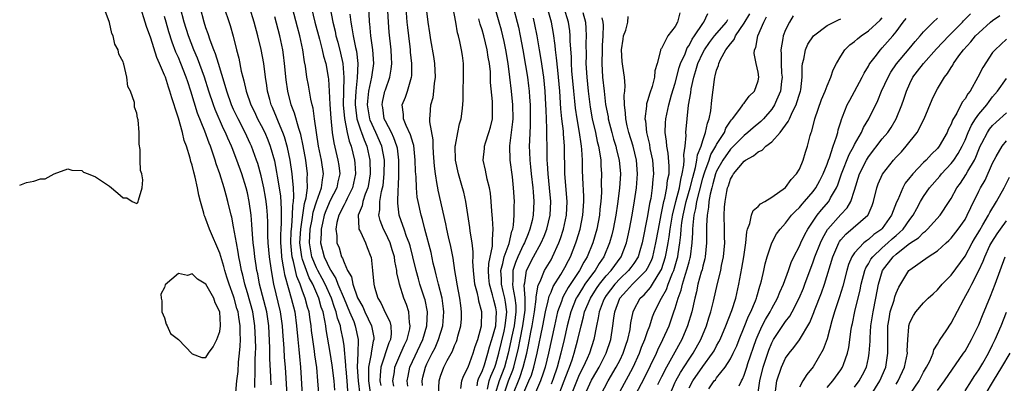
# Model space of a CAD drawing. Units: inches. Extents: x 2580000 to 2583000, y 1548000 to 1551000.
# Drawn here: x 2580000 to 2580143, y 1548413 to 1548465 of the extents above; entities that cross this region are included whole.
import ezdxf

# ---------------------------------------------------------------- set-up
doc = ezdxf.new("R2010")
doc.units = ezdxf.units.IN
doc.header["$MEASUREMENT"] = 0
doc.layers.add('LD25801548_2ft', color=124, linetype='Continuous')

msp = doc.modelspace()

# ---------------------------------------------------------------- linework, layer by layer
at = {"layer": 'LD25801548_2ft'}
for points, elevation in [([(2580054.22, 1548412.22), (2580054.09, 1548413), (2580054.3, 1548414.3), (2580054.37, 1548415), (2580055.24, 1548417), (2580055.76, 1548418.24), (2580056.14, 1548419), (2580056.54, 1548420.54), (2580056.61, 1548421), (2580056.51, 1548421.49), (2580056.41, 1548423), (2580056.06, 1548424.06), (2580055.69, 1548425), (2580055.04, 1548427.04), (2580055, 1548427.26), (2580054.68, 1548428.68), (2580054.65, 1548429), (2580054.36, 1548430.36), (2580054.3, 1548431), (2580053.98, 1548431.98), (2580053.68, 1548433), (2580053, 1548434.46), (2580052.71, 1548435), (2580052.23, 1548436.23), (2580052.04, 1548437), (2580052.19, 1548437.81), (2580052.19, 1548439), (2580052.44, 1548440.44), (2580052.6, 1548441), (2580052.66, 1548441.34), (2580052.84, 1548443), (2580052.85, 1548445), (2580052.48, 1548447), (2580051.63, 1548449), (2580050.8, 1548450.8), (2580050.74, 1548451), (2580050.42, 1548453), (2580050.45, 1548453.55), (2580050.62, 1548455), (2580051.03, 1548457), (2580051.3, 1548459), (2580051.19, 1548461), (2580050.91, 1548463), (2580050.74, 1548464.74), (2580050.7, 1548465), (2580050.53, 1548469)], 6910), ([(2580000, 1548441.38), (2580001, 1548441.75), (2580002.05, 1548441.95), (2580003, 1548442.28), (2580003.71, 1548442.29), (2580005, 1548443.01), (2580007, 1548443.75), (2580007.55, 1548443.55), (2580009, 1548443.47), (2580009.27, 1548443.27), (2580009.92, 1548443), (2580011, 1548442.59), (2580013, 1548441.22), (2580014.22, 1548440.22), (2580015, 1548439.54), (2580015.51, 1548439.51), (2580016.32, 1548439), (2580017, 1548438.69), (2580017.14, 1548438.86), (2580017.18, 1548439), (2580017.2, 1548439.2), (2580017.77, 1548441), (2580017.85, 1548442.15), (2580017.68, 1548443), (2580017.51, 1548443.51), (2580017.46, 1548445), (2580017.44, 1548446.56), (2580017.31, 1548447.31), (2580017.3, 1548449), (2580017.17, 1548450.83), (2580017.13, 1548451), (2580017.09, 1548451.09), (2580017, 1548451.81), (2580016.65, 1548452.65), (2580016.65, 1548453), (2580016.63, 1548453.37), (2580016.05, 1548455), (2580015.69, 1548455.69), (2580015.54, 1548457), (2580015.11, 1548458.89), (2580015.04, 1548459.04), (2580015, 1548459.25), (2580014.36, 1548460.36), (2580014.25, 1548461), (2580013.79, 1548461.79), (2580013.55, 1548463), (2580013.35, 1548463.35), (2580013, 1548464.96), (2580012.23, 1548467)], 6886), ([(2580031.31, 1548411.31), (2580031.47, 1548413), (2580031.64, 1548414.36), (2580031.73, 1548415.73), (2580031.87, 1548417), (2580031.96, 1548418.04), (2580031.99, 1548419), (2580031.95, 1548419.95), (2580031.95, 1548421), (2580031.78, 1548422.22), (2580031.65, 1548423), (2580031.49, 1548423.49), (2580031.09, 1548425), (2580031, 1548425.28), (2580030.35, 1548427), (2580030.04, 1548428.04), (2580029.71, 1548429), (2580029.57, 1548429.57), (2580029, 1548431.52), (2580027.51, 1548435), (2580027, 1548436.44), (2580026.82, 1548436.82), (2580026.75, 1548437), (2580026.68, 1548437.32), (2580026.19, 1548439), (2580025.94, 1548439.94), (2580025.78, 1548441), (2580025.45, 1548442.55), (2580025.24, 1548443.24), (2580025, 1548444.27), (2580024.82, 1548444.82), (2580024.72, 1548445.28), (2580024.18, 1548447), (2580023.85, 1548447.85), (2580023.58, 1548449), (2580023, 1548451.08), (2580022.51, 1548452.51), (2580022.4, 1548453), (2580022.03, 1548454.03), (2580021.78, 1548455), (2580021.56, 1548455.56), (2580021.11, 1548457), (2580021, 1548457.29), (2580020.28, 1548459), (2580019.88, 1548459.88), (2580019, 1548462.69), (2580018.37, 1548464.37), (2580018.19, 1548465), (2580017.55, 1548467)], 6888), ([(2580036.44, 1548412.44), (2580036.41, 1548413.59), (2580036.26, 1548416.26), (2580036.26, 1548417.74), (2580036.11, 1548421), (2580035.81, 1548423), (2580034.76, 1548427), (2580034.5, 1548428.5), (2580034.39, 1548429), (2580034.26, 1548429.74), (2580034.08, 1548431), (2580033.98, 1548431.98), (2580033.83, 1548433), (2580033.72, 1548434.28), (2580033.66, 1548435.66), (2580033.56, 1548437), (2580033.28, 1548439), (2580033, 1548440.27), (2580032.81, 1548441), (2580032.18, 1548443), (2580031.47, 1548445), (2580030.77, 1548446.77), (2580030.69, 1548447), (2580030.16, 1548448.16), (2580029.82, 1548449), (2580029.54, 1548449.54), (2580028.31, 1548452.31), (2580028.07, 1548453), (2580027.42, 1548455), (2580026.8, 1548457), (2580025.77, 1548459.77), (2580025.24, 1548461), (2580024.48, 1548463), (2580023.82, 1548465), (2580023.29, 1548467)], 6892), ([(2580038.74, 1548411), (2580038.5, 1548415), (2580038.38, 1548416.38), (2580038.32, 1548417.68), (2580038.14, 1548420.14), (2580038.1, 1548421), (2580037.81, 1548423), (2580036.83, 1548427), (2580036.47, 1548429), (2580036.19, 1548431), (2580036.01, 1548433), (2580035.98, 1548434.02), (2580035.97, 1548435.97), (2580035.93, 1548437), (2580035.8, 1548438.2), (2580035.73, 1548439), (2580035.63, 1548439.63), (2580035.38, 1548441), (2580035, 1548442.73), (2580034.51, 1548444.51), (2580034.34, 1548445), (2580033.61, 1548447), (2580033.42, 1548447.42), (2580032.69, 1548449), (2580031.65, 1548451), (2580031, 1548452.34), (2580030.7, 1548453), (2580030, 1548455), (2580029.79, 1548455.79), (2580028.79, 1548459), (2580028.39, 1548460.39), (2580028.12, 1548461), (2580027.6, 1548462.4), (2580027.32, 1548463.32), (2580027, 1548464.16), (2580026.73, 1548465), (2580026.18, 1548467)], 6894), ([(2580029.51, 1548467.51), (2580030.49, 1548464.49), (2580030.94, 1548462.94), (2580031.42, 1548461), (2580031.75, 1548459.75), (2580032.12, 1548457.88), (2580032.35, 1548457), (2580032.5, 1548456.5), (2580032.81, 1548455), (2580033.51, 1548453), (2580034.01, 1548452.01), (2580034.48, 1548451), (2580035, 1548450.03), (2580035.51, 1548449), (2580035.96, 1548447.96), (2580036.32, 1548447), (2580036.91, 1548444.91), (2580037.24, 1548443.24), (2580037.32, 1548442.68), (2580037.6, 1548441), (2580037.78, 1548439.78), (2580037.91, 1548437.91), (2580037.89, 1548437), (2580037.89, 1548435.89), (2580037.83, 1548435), (2580037.8, 1548434.2), (2580037.8, 1548433), (2580037.88, 1548431.88), (2580037.96, 1548431), (2580038.07, 1548430.07), (2580038.3, 1548429), (2580038.4, 1548428.4), (2580039, 1548426.19), (2580039.35, 1548425), (2580039.86, 1548423), (2580040.13, 1548421), (2580040.29, 1548419), (2580040.45, 1548417.55), (2580040.54, 1548416.54), (2580040.71, 1548415), (2580040.92, 1548411)], 6896), ([(2580043.39, 1548410.61), (2580043.23, 1548413), (2580043.05, 1548414.95), (2580042.77, 1548416.77), (2580042.71, 1548417.29), (2580042.46, 1548419), (2580042.3, 1548420.3), (2580042.24, 1548421), (2580042.12, 1548421.88), (2580041.94, 1548423), (2580041.72, 1548423.71), (2580041.39, 1548425), (2580041, 1548426.02), (2580040.65, 1548427), (2580040.15, 1548428.15), (2580039.96, 1548429), (2580039.7, 1548430.3), (2580039.49, 1548431), (2580039.43, 1548431.43), (2580039.31, 1548433), (2580039.36, 1548434.64), (2580039.38, 1548435), (2580039.44, 1548435.44), (2580039.55, 1548437), (2580039.57, 1548438.43), (2580039.67, 1548439), (2580039.75, 1548439.75), (2580039.68, 1548441), (2580039.52, 1548442.48), (2580039.51, 1548443), (2580039.21, 1548445), (2580038.83, 1548446.83), (2580038.38, 1548448.38), (2580038.15, 1548449), (2580037.49, 1548450.5), (2580037.22, 1548451.22), (2580036.63, 1548452.63), (2580036.45, 1548453), (2580036.24, 1548453.76), (2580035.92, 1548455), (2580035.82, 1548455.82), (2580035.64, 1548457), (2580035.37, 1548459), (2580035, 1548461.04), (2580034.52, 1548463), (2580033.96, 1548465), (2580033.36, 1548467)], 6898), ([(2580047.57, 1548411.57), (2580047.46, 1548413), (2580047.29, 1548414.71), (2580047.27, 1548415), (2580047.28, 1548415.28), (2580047, 1548418.09), (2580046.89, 1548419), (2580046.55, 1548420.55), (2580046.47, 1548421), (2580046.08, 1548422.08), (2580045.88, 1548423), (2580045.62, 1548423.62), (2580045.17, 1548425), (2580044.27, 1548427), (2580043.85, 1548427.85), (2580043.21, 1548429), (2580043, 1548429.41), (2580042.35, 1548431), (2580042.13, 1548432.13), (2580042.01, 1548433), (2580042.11, 1548435), (2580042.38, 1548436.38), (2580042.55, 1548437.45), (2580043.03, 1548438.97), (2580043.75, 1548441), (2580043.86, 1548442.14), (2580044.02, 1548443), (2580043.72, 1548445), (2580043.31, 1548447), (2580042.72, 1548451), (2580042.52, 1548452.52), (2580042.38, 1548453), (2580042.19, 1548453.81), (2580041.86, 1548455.86), (2580041.63, 1548457), (2580041.4, 1548458.6), (2580041.26, 1548459.26), (2580041.02, 1548461), (2580040.6, 1548463), (2580040.25, 1548464.25), (2580039.54, 1548467)], 6902), ([(2580042.28, 1548467), (2580042.78, 1548465), (2580043.46, 1548462.54), (2580043.85, 1548461), (2580044.05, 1548460.05), (2580044.36, 1548459), (2580044.71, 1548457), (2580044.75, 1548456.75), (2580044.87, 1548455), (2580044.95, 1548453.05), (2580045.07, 1548451.07), (2580045.29, 1548449), (2580045.51, 1548447.51), (2580046.11, 1548445), (2580046.23, 1548444.23), (2580046.38, 1548443), (2580046.13, 1548441.87), (2580045.97, 1548441), (2580045, 1548439.14), (2580044.36, 1548437.64), (2580044.14, 1548437), (2580043.86, 1548435.86), (2580043.68, 1548435), (2580043.69, 1548434.31), (2580043.61, 1548433), (2580044.13, 1548431), (2580045, 1548429.16), (2580045.07, 1548429.07), (2580045.09, 1548429), (2580045.83, 1548427.83), (2580046.13, 1548427), (2580047, 1548424.88), (2580047.82, 1548423), (2580048.41, 1548421.59), (2580048.63, 1548421), (2580049.07, 1548419), (2580049.06, 1548418.94), (2580049.02, 1548417), (2580048.93, 1548415), (2580049.05, 1548413), (2580049.28, 1548411)], 6904), ([(2580045, 1548467), (2580045.37, 1548465), (2580045.7, 1548463.7), (2580045.83, 1548463), (2580046.09, 1548462.09), (2580046.51, 1548460.51), (2580046.84, 1548459), (2580046.98, 1548456.98), (2580046.92, 1548455), (2580046.89, 1548453), (2580047.05, 1548451.05), (2580047.47, 1548449), (2580047.75, 1548447.75), (2580048.04, 1548447), (2580048.52, 1548445), (2580048.57, 1548444.57), (2580048.66, 1548443), (2580048.24, 1548441), (2580047.45, 1548439.45), (2580047.25, 1548439), (2580047.18, 1548438.82), (2580047, 1548438.51), (2580046.26, 1548437), (2580045.98, 1548435.98), (2580045.82, 1548435), (2580045.96, 1548434.04), (2580045.98, 1548433), (2580046.28, 1548432.28), (2580046.66, 1548431), (2580046.8, 1548430.8), (2580047, 1548430.18), (2580047.53, 1548429), (2580048.07, 1548428.07), (2580048.29, 1548427), (2580048.98, 1548425.02), (2580049.72, 1548423.72), (2580050.02, 1548423), (2580050.97, 1548421), (2580051.3, 1548419.3), (2580051.31, 1548419), (2580051.23, 1548418.77), (2580050.93, 1548417.07), (2580050.92, 1548416.92), (2580050.55, 1548415), (2580050.53, 1548413.47), (2580050.56, 1548413), (2580050.82, 1548411)], 6906), ([(2580047.84, 1548466.16), (2580047.97, 1548465), (2580048.15, 1548464.15), (2580048.31, 1548463), (2580048.66, 1548461.34), (2580048.79, 1548460.79), (2580049.01, 1548459.01), (2580048.93, 1548456.93), (2580048.71, 1548455), (2580048.62, 1548453.38), (2580048.62, 1548453), (2580048.65, 1548452.65), (2580048.88, 1548451), (2580049.39, 1548449.39), (2580049.56, 1548449), (2580049.92, 1548447.92), (2580050.32, 1548447), (2580050.76, 1548445), (2580050.79, 1548443), (2580050.53, 1548441.47), (2580050.43, 1548441), (2580050.06, 1548440.06), (2580049.72, 1548439), (2580049.63, 1548438.37), (2580049.07, 1548437), (2580049.13, 1548435.13), (2580049.17, 1548435), (2580049.38, 1548434.62), (2580050.1, 1548433), (2580050.35, 1548432.35), (2580050.91, 1548431), (2580050.93, 1548430.93), (2580051.13, 1548429), (2580051.31, 1548427), (2580051.43, 1548426.57), (2580051.91, 1548425), (2580052.34, 1548424.34), (2580053, 1548422.84), (2580053.63, 1548421.63), (2580053.77, 1548421), (2580053.83, 1548419.83), (2580053.72, 1548419), (2580053.49, 1548418.51), (2580052.34, 1548415), (2580052.23, 1548413.77), (2580052.21, 1548413), (2580052.32, 1548412.32)], 6908), ([(2580056.25, 1548412.25), (2580056.17, 1548413), (2580056.29, 1548413.71), (2580056.55, 1548415), (2580058.42, 1548419), (2580059.02, 1548421), (2580059.1, 1548423), (2580058.74, 1548424.74), (2580058.67, 1548425), (2580058.01, 1548427), (2580057.78, 1548427.78), (2580057.46, 1548429), (2580056.99, 1548431), (2580056.57, 1548432.57), (2580056.44, 1548433), (2580056.06, 1548433.94), (2580055.7, 1548435), (2580055.54, 1548435.54), (2580055, 1548437), (2580054.78, 1548438.78), (2580054.84, 1548440.84), (2580054.88, 1548441.12), (2580054.97, 1548443), (2580054.96, 1548445), (2580054.73, 1548446.73), (2580054.68, 1548447), (2580054.23, 1548448.23), (2580053.86, 1548449), (2580053, 1548450.65), (2580052.84, 1548451), (2580052.61, 1548452.61), (2580052.53, 1548453), (2580052.58, 1548453.42), (2580052.94, 1548455), (2580053, 1548455.2), (2580053.65, 1548457), (2580053.84, 1548458.16), (2580053.91, 1548459), (2580053.86, 1548459.86), (2580053.83, 1548461), (2580053.56, 1548463.56), (2580053.44, 1548465), (2580053.37, 1548466.63)], 6912), ([(2580058.36, 1548412.36), (2580058.33, 1548413), (2580058.44, 1548413.56), (2580058.79, 1548415), (2580059, 1548415.46), (2580059.77, 1548417), (2580060.19, 1548417.81), (2580060.7, 1548419), (2580061.31, 1548421), (2580061.48, 1548423), (2580061.44, 1548423.44), (2580061.21, 1548425), (2580060.7, 1548427), (2580060.37, 1548428.37), (2580060.19, 1548429), (2580059.94, 1548430.06), (2580059.61, 1548431.61), (2580058.71, 1548435), (2580058.37, 1548436.37), (2580058.17, 1548437), (2580057.73, 1548439), (2580057.62, 1548439.62), (2580057.49, 1548441), (2580057.44, 1548442.56), (2580057.37, 1548443.37), (2580057.33, 1548445), (2580057.1, 1548447.1), (2580057, 1548447.39), (2580056.66, 1548448.66), (2580056, 1548450), (2580055.6, 1548451), (2580055.6, 1548451.6), (2580055.43, 1548453), (2580055.89, 1548454.11), (2580056.21, 1548455), (2580056.68, 1548456.68), (2580056.79, 1548457), (2580056.81, 1548457.19), (2580056.85, 1548459), (2580056.66, 1548460.66), (2580056.64, 1548461), (2580056.6, 1548461.4), (2580056.38, 1548463), (2580056.23, 1548464.23), (2580056.15, 1548465), (2580056, 1548467)], 6914), ([(2580060.71, 1548411), (2580060.81, 1548413), (2580061, 1548413.69), (2580061.49, 1548415), (2580061.97, 1548415.97), (2580062.71, 1548417.29), (2580063, 1548418.12), (2580063.28, 1548418.72), (2580063.38, 1548419), (2580063.49, 1548419.49), (2580063.91, 1548421), (2580064.01, 1548421.99), (2580064.04, 1548423), (2580063.92, 1548423.92), (2580063.81, 1548425), (2580063.41, 1548427), (2580063.37, 1548427.37), (2580063.07, 1548429), (2580062.8, 1548430.79), (2580062.47, 1548432.47), (2580062.14, 1548433.86), (2580061.9, 1548435), (2580061.76, 1548435.76), (2580060.65, 1548440.65), (2580060.58, 1548441), (2580060.52, 1548441.48), (2580060.24, 1548443), (2580060.11, 1548444.11), (2580059.98, 1548446.02), (2580059.93, 1548447), (2580059.92, 1548447.93), (2580059.44, 1548450.56), (2580059.45, 1548451), (2580059.5, 1548451.5), (2580059.58, 1548453), (2580059.91, 1548454.09), (2580060.03, 1548455), (2580060.11, 1548456.11), (2580060.25, 1548457), (2580060.15, 1548459), (2580060.01, 1548460.01), (2580059.59, 1548462.41), (2580059.45, 1548463.45), (2580059.21, 1548465), (2580059, 1548466.59)], 6916), ([(2580063.92, 1548411.92), (2580064.08, 1548413), (2580064.31, 1548413.69), (2580065, 1548415.01), (2580065.73, 1548417), (2580066.01, 1548417.99), (2580066.4, 1548419), (2580066.92, 1548421), (2580066.97, 1548423), (2580066.54, 1548424.54), (2580066.48, 1548425), (2580066.35, 1548425.65), (2580065.98, 1548427), (2580065.75, 1548429), (2580065.67, 1548430.33), (2580065.71, 1548431), (2580065.73, 1548431.73), (2580065.58, 1548433), (2580065.3, 1548434.7), (2580065.24, 1548435.24), (2580064.67, 1548439), (2580064.36, 1548440.36), (2580064.19, 1548441), (2580063.57, 1548443), (2580063.16, 1548445), (2580063.13, 1548447), (2580063.17, 1548447.17), (2580063.48, 1548449), (2580063.74, 1548450.26), (2580063.99, 1548451), (2580064.11, 1548452.11), (2580064.22, 1548453), (2580064.26, 1548453.74), (2580064.25, 1548455), (2580064.33, 1548457), (2580064.31, 1548457.69), (2580064.34, 1548459), (2580064.15, 1548460.15), (2580064.04, 1548461), (2580063.81, 1548462.19), (2580063.6, 1548463), (2580063.46, 1548463.46), (2580063.23, 1548465), (2580062.82, 1548467)], 6918), ([(2580067.8, 1548411.8), (2580068.05, 1548413), (2580068.29, 1548413.71), (2580068.85, 1548415), (2580069, 1548415.43), (2580069.43, 1548417), (2580070.2, 1548420.2), (2580070.37, 1548421), (2580070.56, 1548422.56), (2580070.58, 1548423), (2580070.4, 1548424.4), (2580070.29, 1548425), (2580070.05, 1548425.95), (2580069.81, 1548427), (2580069.81, 1548427.81), (2580069.74, 1548429), (2580070.03, 1548430.03), (2580070.22, 1548431), (2580070.92, 1548432.92), (2580071.32, 1548434.68), (2580071.45, 1548435), (2580071.56, 1548435.56), (2580071.67, 1548437), (2580071.66, 1548438.34), (2580071.69, 1548439), (2580071.58, 1548441), (2580071.41, 1548442.59), (2580071.1, 1548445), (2580071.05, 1548447.05), (2580071.47, 1548450.53), (2580071.5, 1548451), (2580071.49, 1548453), (2580071.29, 1548455), (2580071.04, 1548457), (2580070.77, 1548459), (2580070.45, 1548461), (2580070.21, 1548462.21), (2580069.83, 1548463.83), (2580069.51, 1548465), (2580068.89, 1548467)], 6922), ([(2580071.57, 1548467), (2580072.11, 1548465), (2580072.28, 1548464.28), (2580072.55, 1548463), (2580072.92, 1548461), (2580073.31, 1548458.69), (2580073.57, 1548457), (2580073.74, 1548455.74), (2580073.82, 1548455), (2580073.87, 1548454.13), (2580073.97, 1548453), (2580074, 1548451), (2580073.99, 1548450.01), (2580073.86, 1548447.86), (2580073.84, 1548447), (2580073.87, 1548446.13), (2580073.92, 1548445), (2580074.04, 1548444.04), (2580074.14, 1548443), (2580074.38, 1548441), (2580074.41, 1548440.41), (2580074.53, 1548439), (2580074.41, 1548437), (2580074.27, 1548436.27), (2580073.95, 1548435), (2580073.67, 1548434.33), (2580073.14, 1548433), (2580073, 1548432.75), (2580072.18, 1548431), (2580071.84, 1548430.16), (2580071.48, 1548429), (2580071.49, 1548427.49), (2580071.44, 1548427), (2580071.47, 1548426.53), (2580071.78, 1548425), (2580071.92, 1548423.92), (2580071.91, 1548423), (2580071.8, 1548422.2), (2580071.67, 1548421), (2580071.29, 1548419.29), (2580071.19, 1548418.81), (2580070.77, 1548417), (2580070.24, 1548415), (2580069.5, 1548413), (2580068.88, 1548411)], 6924), ([(2580071.48, 1548411), (2580072.48, 1548413.52), (2580072.98, 1548415), (2580073.48, 1548417), (2580073.76, 1548418.24), (2580074.09, 1548420.09), (2580074.29, 1548421), (2580074.61, 1548423), (2580074.84, 1548424.84), (2580074.83, 1548425.17), (2580075.14, 1548426.86), (2580075.42, 1548427.42), (2580076.07, 1548429), (2580077, 1548430.56), (2580077.24, 1548431), (2580078.15, 1548433), (2580078.38, 1548433.62), (2580078.81, 1548435), (2580079.24, 1548437), (2580079.34, 1548439), (2580078.98, 1548443), (2580078.95, 1548447), (2580078.8, 1548448.8), (2580078.79, 1548449.21), (2580078.58, 1548451), (2580078.44, 1548452.44), (2580078.28, 1548455), (2580078.1, 1548457), (2580077.98, 1548458.02), (2580077.82, 1548459.82), (2580077.66, 1548461), (2580077.61, 1548461.61), (2580077.36, 1548463.36), (2580077.07, 1548465), (2580076.48, 1548467)], 6928), ([(2580072.93, 1548411), (2580073.81, 1548413), (2580074.15, 1548413.85), (2580074.52, 1548415), (2580074.99, 1548417.01), (2580075.81, 1548421), (2580076.2, 1548423), (2580076.61, 1548424.61), (2580076.73, 1548425.27), (2580077, 1548425.85), (2580077.33, 1548426.67), (2580078.41, 1548428.41), (2580079, 1548429.45), (2580079.53, 1548430.47), (2580079.83, 1548431), (2580080.62, 1548433), (2580080.71, 1548433.29), (2580081.23, 1548435), (2580081.63, 1548437), (2580081.75, 1548439), (2580081.74, 1548439.74), (2580081.59, 1548442.41), (2580081.56, 1548443.56), (2580081.56, 1548445), (2580081.48, 1548446.52), (2580081.43, 1548447), (2580081.35, 1548447.35), (2580081.13, 1548449), (2580080.78, 1548451), (2580080.55, 1548452.55), (2580080.47, 1548453.53), (2580080.31, 1548455), (2580080.04, 1548457.96), (2580079.97, 1548459), (2580079.96, 1548459.96), (2580079.78, 1548462.22), (2580079.77, 1548463), (2580079.71, 1548463.71), (2580079.55, 1548465), (2580078.93, 1548467)], 6930), ([(2580081.59, 1548466.41), (2580081.98, 1548465), (2580082.06, 1548464.06), (2580082.1, 1548463), (2580082.07, 1548461.93), (2580082.1, 1548460.1), (2580082.07, 1548459), (2580082.18, 1548457), (2580082.38, 1548455), (2580082.68, 1548452.68), (2580082.98, 1548451), (2580083.43, 1548449), (2580083.69, 1548447.69), (2580083.88, 1548447), (2580084.09, 1548445.91), (2580084.21, 1548445), (2580084.23, 1548444.23), (2580084.32, 1548443), (2580084.29, 1548441.71), (2580084.3, 1548440.3), (2580084.23, 1548439), (2580084.1, 1548437.9), (2580084.04, 1548437), (2580083.65, 1548435), (2580083.06, 1548433), (2580082.24, 1548431), (2580081.77, 1548430.23), (2580081.11, 1548429), (2580079.47, 1548426.53), (2580079, 1548425.65), (2580078.76, 1548425.24), (2580078.66, 1548425), (2580078.5, 1548424.5), (2580077.96, 1548423), (2580077.51, 1548421), (2580076.66, 1548417), (2580076.16, 1548415), (2580075.87, 1548414.13), (2580075.46, 1548413), (2580074.62, 1548411)], 6932), ([(2580095.67, 1548466.33), (2580095.34, 1548465), (2580095, 1548464.37), (2580093.95, 1548463), (2580093, 1548461.19), (2580092.92, 1548461.08), (2580092.88, 1548461), (2580092.88, 1548460.88), (2580092.4, 1548459), (2580092.06, 1548457.94), (2580092.01, 1548457), (2580091.65, 1548455.65), (2580091.3, 1548454.7), (2580091, 1548453.61), (2580090.85, 1548453.15), (2580090.83, 1548453), (2580090.84, 1548452.83), (2580090.61, 1548451), (2580090.68, 1548450.68), (2580090.82, 1548449), (2580091.25, 1548447.25), (2580091.34, 1548446.66), (2580091.69, 1548445), (2580091.84, 1548443), (2580091.76, 1548442.24), (2580091.68, 1548441), (2580091.45, 1548439.45), (2580091.29, 1548438.71), (2580091, 1548436.94), (2580090.23, 1548433), (2580089.87, 1548431.87), (2580089.61, 1548431), (2580089, 1548430.03), (2580088.57, 1548429.43), (2580088.24, 1548429), (2580087, 1548427.85), (2580086.23, 1548427), (2580085, 1548425.36), (2580084.75, 1548425), (2580084.57, 1548424.57), (2580083.97, 1548423), (2580083.85, 1548422.15), (2580083.59, 1548421), (2580083.22, 1548419), (2580082.56, 1548417), (2580082.23, 1548416.23), (2580081.67, 1548415), (2580081.44, 1548414.56), (2580081, 1548413.65), (2580079.92, 1548411)], 6938), ([(2580081.89, 1548411), (2580082.88, 1548413.12), (2580083, 1548413.35), (2580083.97, 1548415), (2580085.01, 1548417), (2580085.68, 1548419), (2580085.98, 1548421), (2580086.11, 1548422.11), (2580086.24, 1548423), (2580086.97, 1548425), (2580087.95, 1548426.05), (2580088.82, 1548427), (2580090.81, 1548429), (2580091, 1548429.32), (2580091.55, 1548430.45), (2580091.74, 1548431), (2580092.21, 1548433), (2580092.56, 1548435), (2580092.95, 1548437.05), (2580093.35, 1548439), (2580093.49, 1548439.49), (2580093.79, 1548441), (2580093.89, 1548442.11), (2580094.1, 1548443), (2580094.13, 1548444.13), (2580093.99, 1548445.99), (2580093.79, 1548447), (2580093.74, 1548447.74), (2580093.54, 1548449), (2580093.59, 1548450.41), (2580093.63, 1548451), (2580094.06, 1548453), (2580094.48, 1548454.48), (2580095, 1548456.17), (2580095.59, 1548458.41), (2580095.78, 1548459), (2580096.42, 1548460.42), (2580096.73, 1548461.27), (2580097, 1548461.63), (2580097.46, 1548462.54), (2580097.79, 1548463), (2580099, 1548464.8), (2580099.16, 1548465), (2580099.74, 1548466.26)], 6940), ([(2580086.75, 1548411), (2580088.25, 1548413.75), (2580088.9, 1548415), (2580089.83, 1548417), (2580090.13, 1548417.87), (2580090.62, 1548419), (2580091, 1548420.16), (2580091.31, 1548421), (2580091.71, 1548422.29), (2580092.01, 1548423), (2580093.03, 1548425), (2580093.74, 1548426.26), (2580093.98, 1548427), (2580094.6, 1548428.6), (2580094.78, 1548429), (2580095.29, 1548430.71), (2580095.37, 1548431), (2580095.42, 1548431.42), (2580095.69, 1548433), (2580095.83, 1548434.17), (2580095.87, 1548435), (2580095.98, 1548435.98), (2580096.14, 1548437), (2580096.6, 1548439), (2580097.17, 1548441), (2580097.53, 1548442.47), (2580097.95, 1548443.95), (2580098.14, 1548445), (2580098.22, 1548445.78), (2580098.74, 1548447), (2580099, 1548447.85), (2580099.41, 1548449), (2580099.66, 1548450.34), (2580099.94, 1548451), (2580100.16, 1548452.16), (2580100.31, 1548453.69), (2580100.69, 1548456.69), (2580100.74, 1548457), (2580100.81, 1548457.19), (2580101, 1548458.01), (2580101.28, 1548458.72), (2580101.33, 1548459), (2580101.57, 1548459.57), (2580102.36, 1548461), (2580103, 1548461.87), (2580103.52, 1548462.48), (2580103.73, 1548463), (2580105, 1548464.83), (2580105.8, 1548466.2)], 6944), ([(2580106.96, 1548411), (2580107.25, 1548413), (2580107.75, 1548415), (2580108.55, 1548417.45), (2580109, 1548418.52), (2580109.26, 1548419), (2580111, 1548421.59), (2580111.61, 1548422.39), (2580111.94, 1548423), (2580112.97, 1548425), (2580113.57, 1548426.43), (2580113.8, 1548427), (2580115, 1548430.26), (2580115.25, 1548431), (2580116.04, 1548433), (2580116.34, 1548433.66), (2580117.08, 1548434.92), (2580117.14, 1548435), (2580119, 1548437.12), (2580119.92, 1548438.08), (2580120.47, 1548439), (2580121, 1548440.64), (2580121.73, 1548443), (2580122.71, 1548445), (2580123, 1548445.46), (2580125, 1548448.06), (2580125.8, 1548449), (2580126.28, 1548449.72), (2580127.04, 1548450.96), (2580127.85, 1548453), (2580128.15, 1548453.85), (2580128.51, 1548455), (2580129, 1548456.09), (2580129.46, 1548457), (2580130.13, 1548457.87), (2580130.96, 1548459), (2580132.89, 1548461.11), (2580134.65, 1548463), (2580136.63, 1548465), (2580136.8, 1548465.2), (2580137.8, 1548466.2)], 6958), ([(2580034.07, 1548412.07), (2580034.09, 1548413), (2580034.14, 1548413.86), (2580034.12, 1548416.12), (2580034.17, 1548417), (2580034.2, 1548417.8), (2580034.19, 1548419), (2580034.1, 1548421), (2580033.79, 1548423), (2580033, 1548425.79), (2580032.63, 1548427), (2580032.34, 1548428.34), (2580032.16, 1548429), (2580031.94, 1548430.06), (2580031.77, 1548431), (2580031.67, 1548431.67), (2580031.4, 1548433), (2580031, 1548435.32), (2580030.73, 1548436.73), (2580030.65, 1548437), (2580030.17, 1548439), (2580029.9, 1548439.9), (2580029.63, 1548441), (2580029.01, 1548442.99), (2580028.47, 1548444.47), (2580028.32, 1548445), (2580028, 1548446), (2580027.64, 1548447), (2580027.44, 1548447.44), (2580026.82, 1548449.18), (2580025.78, 1548451.78), (2580024.81, 1548455), (2580024.35, 1548456.35), (2580024.14, 1548457), (2580023.35, 1548459), (2580023, 1548459.87), (2580022.65, 1548460.65), (2580022.11, 1548462.1), (2580021.61, 1548463.61), (2580021.21, 1548465), (2580021, 1548465.83)], 6890), ([(2580045.66, 1548411.66), (2580045.57, 1548413), (2580045.3, 1548415.3), (2580045, 1548417.12), (2580044.43, 1548420.43), (2580044.36, 1548421), (2580044.24, 1548421.76), (2580043.96, 1548423), (2580043.7, 1548423.7), (2580043.34, 1548425), (2580042.48, 1548427), (2580041.96, 1548427.96), (2580041.56, 1548429), (2580041, 1548430.58), (2580040.87, 1548431), (2580040.65, 1548432.65), (2580040.62, 1548433), (2580040.73, 1548435), (2580041.29, 1548438.71), (2580041.52, 1548439.52), (2580041.69, 1548441), (2580041.67, 1548442.33), (2580041.73, 1548443), (2580041.45, 1548445), (2580041.07, 1548447.07), (2580040.72, 1548448.72), (2580040.43, 1548449.57), (2580039.82, 1548451.82), (2580039.36, 1548453), (2580038.85, 1548455), (2580038.62, 1548456.62), (2580038.38, 1548459), (2580038.24, 1548460.24), (2580038.12, 1548461), (2580037.7, 1548463), (2580037, 1548465.75)], 6900), ([(2580066.29, 1548412.29), (2580066.4, 1548413), (2580066.54, 1548413.46), (2580067, 1548414.35), (2580067.35, 1548415.35), (2580067.86, 1548417), (2580068.08, 1548417.92), (2580068.43, 1548419), (2580068.99, 1548420.99), (2580069.1, 1548423), (2580069, 1548423.57), (2580068.7, 1548424.7), (2580068.53, 1548425.47), (2580068.07, 1548427), (2580068, 1548428), (2580067.92, 1548429), (2580067.97, 1548430.03), (2580068.52, 1548432.52), (2580068.53, 1548433), (2580068.5, 1548433.5), (2580068.61, 1548435), (2580068.53, 1548436.53), (2580068.42, 1548437.58), (2580068.32, 1548439), (2580068.21, 1548440.21), (2580068.07, 1548441), (2580067.74, 1548442.25), (2580067.52, 1548443.52), (2580067.19, 1548445), (2580067.34, 1548446.66), (2580067.35, 1548447), (2580067.5, 1548447.5), (2580068, 1548449), (2580068.22, 1548449.78), (2580068.5, 1548451), (2580068.5, 1548452.5), (2580068.52, 1548453), (2580068.5, 1548453.5), (2580068.24, 1548456.24), (2580068.25, 1548457), (2580068.22, 1548457.78), (2580068.08, 1548459), (2580067.91, 1548459.91), (2580067.75, 1548461), (2580067.25, 1548463), (2580067, 1548463.89), (2580066.72, 1548464.72), (2580066.53, 1548465.47)], 6920), ([(2580070.16, 1548411), (2580070.85, 1548413), (2580071.45, 1548414.55), (2580071.6, 1548415), (2580072.27, 1548417.73), (2580072.51, 1548419), (2580072.91, 1548421), (2580073.24, 1548423.24), (2580073.24, 1548425), (2580073.12, 1548426.88), (2580073.2, 1548427.2), (2580073.46, 1548429), (2580074.46, 1548431), (2580075.58, 1548433), (2580076.02, 1548433.98), (2580076.4, 1548435), (2580076.88, 1548437), (2580076.99, 1548439), (2580076.8, 1548441), (2580076.57, 1548443), (2580076.49, 1548444.49), (2580076.44, 1548445), (2580076.43, 1548445.57), (2580076.43, 1548447), (2580076.39, 1548448.39), (2580076.41, 1548449.59), (2580076.28, 1548452.28), (2580076.26, 1548453), (2580076.15, 1548455), (2580075.95, 1548457), (2580075.59, 1548459.59), (2580075.35, 1548461), (2580075, 1548463), (2580074.66, 1548464.66), (2580074.45, 1548465.55)], 6926), ([(2580084.38, 1548465.62), (2580084.52, 1548465), (2580084.54, 1548464.54), (2580084.51, 1548463), (2580084.41, 1548461.59), (2580084.39, 1548461), (2580084.35, 1548459), (2580084.48, 1548457), (2580084.69, 1548455), (2580084.92, 1548453.08), (2580085.26, 1548451.26), (2580085.29, 1548451), (2580085.8, 1548449), (2580086.05, 1548448.05), (2580086.4, 1548447), (2580086.5, 1548446.5), (2580086.89, 1548445), (2580087.05, 1548443), (2580086.92, 1548440.92), (2580086.65, 1548438.65), (2580086.41, 1548437), (2580086.03, 1548435), (2580085.83, 1548434.17), (2580085.5, 1548433), (2580084.65, 1548431), (2580083.98, 1548430.02), (2580083.38, 1548429), (2580083, 1548428.51), (2580081.92, 1548427), (2580081.55, 1548426.45), (2580080.79, 1548425.21), (2580080.67, 1548425), (2580079.86, 1548423), (2580079.36, 1548421), (2580078.91, 1548419), (2580078.43, 1548417), (2580077.87, 1548415), (2580077.29, 1548413.29), (2580077, 1548412.52)], 6934), ([(2580078.13, 1548411), (2580078.91, 1548413), (2580079.47, 1548414.53), (2580079.67, 1548415), (2580080.05, 1548416.05), (2580080.36, 1548417), (2580080.91, 1548419), (2580081.36, 1548421), (2580081.72, 1548422.28), (2580081.86, 1548423), (2580082.7, 1548425), (2580083.61, 1548426.39), (2580084.04, 1548427), (2580085, 1548428.22), (2580085.71, 1548429), (2580087.16, 1548431), (2580087.94, 1548433), (2580088.14, 1548433.86), (2580088.38, 1548435), (2580088.76, 1548437), (2580089.11, 1548439.11), (2580089.37, 1548441), (2580089.52, 1548443), (2580089.37, 1548445), (2580088.9, 1548447), (2580088.28, 1548449), (2580088.03, 1548449.97), (2580087.82, 1548451), (2580087.81, 1548451.81), (2580087.64, 1548453), (2580087.59, 1548454.41), (2580087.68, 1548455), (2580087.74, 1548455.74), (2580087.64, 1548457), (2580087.39, 1548458.61), (2580087.31, 1548459.31), (2580087.22, 1548461), (2580087.45, 1548462.55), (2580087.53, 1548463), (2580087.84, 1548463.84), (2580088.14, 1548465), (2580088.2, 1548465.8)], 6936), ([(2580084.22, 1548411), (2580085.29, 1548413), (2580086.46, 1548415), (2580087, 1548416.08), (2580087.44, 1548417), (2580087.82, 1548418.18), (2580088.12, 1548419), (2580088.45, 1548420.45), (2580088.54, 1548421), (2580088.59, 1548421.41), (2580088.89, 1548423), (2580089, 1548423.26), (2580089.94, 1548425), (2580090.5, 1548425.5), (2580091.44, 1548426.56), (2580091.69, 1548427), (2580092.94, 1548429), (2580093, 1548429.16), (2580093.6, 1548431), (2580093.73, 1548431.73), (2580093.98, 1548433), (2580094.12, 1548433.88), (2580094.25, 1548435), (2580094.59, 1548437), (2580095.08, 1548439), (2580095.6, 1548441), (2580095.8, 1548442.2), (2580096.03, 1548443), (2580096.26, 1548444.26), (2580096.29, 1548445), (2580096.23, 1548445.77), (2580096.42, 1548447), (2580096.57, 1548448.57), (2580096.54, 1548449), (2580096.72, 1548451), (2580096.94, 1548452.94), (2580097.26, 1548454.74), (2580097.32, 1548455.32), (2580097.68, 1548457), (2580098.01, 1548457.99), (2580098.27, 1548459), (2580099, 1548460.55), (2580099.24, 1548461), (2580099.97, 1548462.03), (2580100.7, 1548463), (2580102.43, 1548465), (2580102.64, 1548465.36)], 6942), ([(2580089.26, 1548411), (2580090.53, 1548413.47), (2580092.28, 1548417), (2580092.49, 1548417.51), (2580093.23, 1548419), (2580094.1, 1548421), (2580094.82, 1548423), (2580095, 1548423.53), (2580095.43, 1548425), (2580095.86, 1548426.14), (2580096.04, 1548427), (2580096.49, 1548428.49), (2580096.75, 1548429.25), (2580097, 1548430.27), (2580097.17, 1548430.83), (2580097.21, 1548431), (2580097.46, 1548433), (2580097.55, 1548434.45), (2580097.55, 1548435), (2580097.58, 1548435.58), (2580097.76, 1548437), (2580098.01, 1548437.99), (2580098.15, 1548439), (2580098.5, 1548440.5), (2580099, 1548442.38), (2580099.18, 1548443), (2580099.3, 1548443.3), (2580099.9, 1548445), (2580100.18, 1548445.82), (2580100.87, 1548447), (2580101, 1548447.26), (2580102.12, 1548449), (2580102.36, 1548449.64), (2580103, 1548450.62), (2580103.16, 1548450.84), (2580103.31, 1548451), (2580104.37, 1548452.37), (2580104.81, 1548453), (2580104.86, 1548453.14), (2580105, 1548453.27), (2580105.73, 1548454.27), (2580106.5, 1548455), (2580107, 1548456.47), (2580107.1, 1548457), (2580107, 1548457.72), (2580106.73, 1548459), (2580106.45, 1548460.45), (2580106.49, 1548461), (2580106.68, 1548461.32), (2580106.99, 1548463), (2580107.85, 1548465), (2580108.23, 1548465.77)], 6946), ([(2580112.11, 1548465.89), (2580111.56, 1548465), (2580111, 1548463.87), (2580110.66, 1548463), (2580110.62, 1548462.62), (2580110.29, 1548461), (2580110.36, 1548460.36), (2580110.35, 1548459), (2580110.42, 1548457.58), (2580110.48, 1548457), (2580110.4, 1548456.4), (2580110.25, 1548455), (2580109.67, 1548453.67), (2580109.41, 1548453), (2580109, 1548452.38), (2580107.78, 1548451), (2580107.4, 1548450.6), (2580106.31, 1548449.69), (2580105.54, 1548449), (2580105, 1548448.58), (2580103.23, 1548446.77), (2580103, 1548446.57), (2580101.9, 1548445), (2580101, 1548443.4), (2580100.84, 1548443), (2580100.46, 1548441.54), (2580100.3, 1548441), (2580100.06, 1548440.06), (2580099.89, 1548439), (2580099.84, 1548438.16), (2580099.61, 1548437), (2580099.52, 1548435.52), (2580099.55, 1548434.45), (2580099.55, 1548433), (2580099.36, 1548431), (2580099.3, 1548430.7), (2580099, 1548429.64), (2580098.89, 1548429.11), (2580098.78, 1548428.78), (2580098.29, 1548427), (2580098.09, 1548425.91), (2580097.85, 1548425), (2580097.42, 1548423), (2580096.8, 1548421), (2580095.95, 1548419), (2580094.71, 1548416.71), (2580093.74, 1548415), (2580093, 1548413.58), (2580092.45, 1548412.45)], 6948), ([(2580094.21, 1548411), (2580095, 1548412.8), (2580095.09, 1548413), (2580095.77, 1548414.23), (2580097, 1548416.15), (2580097.58, 1548417), (2580098.69, 1548419), (2580099.52, 1548421), (2580099.87, 1548422.13), (2580100.17, 1548423), (2580100.55, 1548424.55), (2580101.12, 1548427.12), (2580101.59, 1548429), (2580101.72, 1548429.72), (2580102, 1548431), (2580102.18, 1548433), (2580102.15, 1548433.85), (2580102.15, 1548435), (2580102.1, 1548437), (2580102.16, 1548438.16), (2580102.23, 1548439), (2580102.47, 1548440.47), (2580102.59, 1548441), (2580102.71, 1548441.29), (2580103, 1548442.25), (2580103.3, 1548442.7), (2580103.43, 1548443), (2580105, 1548444.87), (2580105.17, 1548445), (2580106.37, 1548445.63), (2580107, 1548446.19), (2580107.58, 1548446.42), (2580108.12, 1548447), (2580109, 1548447.67), (2580110.19, 1548449), (2580111.39, 1548450.61), (2580111.54, 1548451), (2580111.98, 1548451.98), (2580112.52, 1548453), (2580112.65, 1548453.35), (2580113, 1548454.54), (2580113.15, 1548455), (2580113.19, 1548455.19), (2580113.42, 1548457), (2580113.42, 1548458.58), (2580113.47, 1548459), (2580113.63, 1548459.63), (2580113.87, 1548461), (2580114.22, 1548461.78), (2580115.03, 1548463), (2580117, 1548464.49), (2580117.97, 1548465), (2580118.67, 1548465.33), (2580119, 1548465.46)], 6950), ([(2580097, 1548411.98), (2580097.56, 1548413), (2580099, 1548415.08), (2580100.42, 1548417), (2580100.63, 1548417.37), (2580101, 1548418.07), (2580101.34, 1548418.66), (2580101.5, 1548419), (2580102.35, 1548421), (2580103.21, 1548423.21), (2580103.77, 1548425), (2580104.23, 1548427), (2580104.66, 1548429.34), (2580104.93, 1548431), (2580105.22, 1548433), (2580105.38, 1548434.62), (2580105.48, 1548435), (2580105.82, 1548435.82), (2580106.07, 1548437), (2580106.31, 1548437.69), (2580107, 1548438.27), (2580107.35, 1548438.65), (2580107.99, 1548439), (2580109, 1548439.64), (2580111, 1548441.03), (2580111.79, 1548442.21), (2580112.6, 1548443), (2580113, 1548443.69), (2580113.55, 1548445), (2580113.86, 1548446.14), (2580114.16, 1548447), (2580114.55, 1548448.55), (2580114.69, 1548449), (2580114.79, 1548449.21), (2580115.22, 1548451), (2580116.21, 1548453.79), (2580116.72, 1548455), (2580117, 1548455.77), (2580117.57, 1548457), (2580117.91, 1548458.09), (2580118.38, 1548459), (2580119, 1548460.04), (2580119.6, 1548461), (2580120.31, 1548461.69), (2580121, 1548462.17), (2580121.42, 1548462.58), (2580121.95, 1548463), (2580123, 1548463.74), (2580124.7, 1548465.3), (2580125, 1548465.6)], 6952), ([(2580099.87, 1548411.87), (2580100.65, 1548413), (2580100.82, 1548413.18), (2580101, 1548413.45), (2580102.23, 1548415), (2580103, 1548416.18), (2580103.42, 1548417), (2580103.92, 1548418.08), (2580104.27, 1548419), (2580105, 1548420.78), (2580105.63, 1548422.37), (2580105.96, 1548423), (2580106.63, 1548424.63), (2580106.77, 1548425), (2580106.81, 1548425.19), (2580107.26, 1548426.74), (2580107.36, 1548427), (2580107.49, 1548427.49), (2580107.83, 1548429), (2580108.03, 1548429.97), (2580108.31, 1548431), (2580108.99, 1548433.01), (2580109.69, 1548434.31), (2580110.2, 1548435), (2580111, 1548435.87), (2580111.87, 1548437), (2580112.42, 1548437.58), (2580113, 1548438.13), (2580113.38, 1548438.62), (2580113.73, 1548439), (2580115, 1548440.47), (2580115.39, 1548441), (2580115.96, 1548442.04), (2580116.43, 1548443), (2580117, 1548444.41), (2580117.21, 1548445), (2580117.35, 1548445.35), (2580117.9, 1548447), (2580118.39, 1548448.39), (2580118.55, 1548449), (2580118.62, 1548449.38), (2580119, 1548450.55), (2580119.1, 1548450.9), (2580119.26, 1548451.26), (2580119.93, 1548453), (2580120.29, 1548453.71), (2580121, 1548454.95), (2580122.11, 1548457), (2580122.39, 1548457.61), (2580123, 1548458.6), (2580123.13, 1548458.87), (2580123.22, 1548459), (2580123.98, 1548459.98), (2580124.73, 1548461), (2580125, 1548461.26), (2580126.54, 1548463), (2580127, 1548463.57), (2580128.05, 1548465), (2580128.47, 1548465.53)], 6954), ([(2580104.27, 1548412.27), (2580104.6, 1548413), (2580104.75, 1548413.25), (2580105, 1548413.85), (2580105.29, 1548414.71), (2580105.36, 1548415), (2580105.54, 1548415.54), (2580106.72, 1548419), (2580107, 1548419.68), (2580107.62, 1548421), (2580108.09, 1548421.91), (2580108.75, 1548423), (2580109, 1548423.5), (2580109.82, 1548425), (2580110.15, 1548425.85), (2580110.68, 1548427), (2580111.41, 1548429), (2580111.82, 1548430.18), (2580112.21, 1548431), (2580113, 1548432.53), (2580113.2, 1548433), (2580113.78, 1548434.22), (2580114.22, 1548435), (2580115.58, 1548437), (2580116.2, 1548437.8), (2580117.24, 1548439), (2580117.51, 1548439.51), (2580118.39, 1548441), (2580118.57, 1548441.43), (2580119.1, 1548443), (2580120.2, 1548445.8), (2580120.87, 1548447), (2580121, 1548447.28), (2580121.99, 1548449), (2580122.29, 1548449.71), (2580123.08, 1548451), (2580124.35, 1548453.65), (2580124.9, 1548455), (2580125.84, 1548457), (2580126.26, 1548457.74), (2580127.07, 1548458.93), (2580128.89, 1548461.11), (2580129.79, 1548462.21), (2580130.5, 1548463), (2580131, 1548463.6), (2580132.38, 1548465), (2580133, 1548465.59)], 6956), ([(2580109.53, 1548411.53), (2580109.73, 1548413), (2580110.39, 1548415), (2580111, 1548416.31), (2580111.5, 1548417), (2580112.18, 1548417.82), (2580113.03, 1548418.97), (2580114.52, 1548421.48), (2580115.1, 1548422.9), (2580115.21, 1548423.21), (2580116.21, 1548425.79), (2580116.62, 1548427), (2580117.83, 1548431), (2580118.71, 1548433), (2580118.81, 1548433.19), (2580119, 1548433.44), (2580119.73, 1548434.27), (2580122.9, 1548437), (2580122.95, 1548437.05), (2580123.56, 1548438.44), (2580123.76, 1548439), (2580124.23, 1548441), (2580124.43, 1548441.57), (2580125.03, 1548442.97), (2580126.63, 1548445), (2580127, 1548445.41), (2580127.78, 1548446.22), (2580128.49, 1548447), (2580130.08, 1548449), (2580131.09, 1548451), (2580132.22, 1548453.78), (2580132.81, 1548455), (2580133, 1548455.33), (2580134.04, 1548457), (2580134.47, 1548457.53), (2580135, 1548458.44), (2580135.22, 1548458.78), (2580135.33, 1548459), (2580136.09, 1548460.09), (2580136.76, 1548461), (2580137.85, 1548462.15), (2580138.53, 1548463), (2580139, 1548463.46), (2580140.71, 1548465), (2580141, 1548465.24), (2580142.04, 1548465.96)], 6960), ([(2580143, 1548462.51), (2580141.36, 1548461), (2580141, 1548460.58), (2580139.56, 1548458.44), (2580138.88, 1548457), (2580137.74, 1548455), (2580137.41, 1548454.59), (2580137, 1548453.88), (2580136.61, 1548453.39), (2580135.81, 1548451.81), (2580135.2, 1548450.8), (2580135, 1548450.23), (2580134.58, 1548449.42), (2580134.41, 1548449), (2580133.24, 1548447), (2580133, 1548446.7), (2580132.14, 1548445.86), (2580131.36, 1548445), (2580131, 1548444.65), (2580129.42, 1548443), (2580129.22, 1548442.78), (2580129, 1548442.46), (2580128.35, 1548441.65), (2580127.98, 1548441), (2580127.25, 1548439.25), (2580127.09, 1548438.91), (2580126.36, 1548437), (2580125, 1548435.08), (2580124.93, 1548435), (2580123.8, 1548434.2), (2580123, 1548433.48), (2580122.7, 1548433.3), (2580122.35, 1548433), (2580121, 1548431.57), (2580120.62, 1548431), (2580120.12, 1548429.88), (2580119.86, 1548429), (2580119.28, 1548426.72), (2580118.82, 1548425.18), (2580118.09, 1548423), (2580117.7, 1548421.7), (2580117, 1548419.11), (2580116.46, 1548417.54), (2580115, 1548415.04), (2580114.07, 1548413.93), (2580113.5, 1548413), (2580113, 1548412.08)], 6962), ([(2580117, 1548412.05), (2580117.85, 1548413), (2580119, 1548414.6), (2580119.26, 1548415), (2580119.38, 1548415.38), (2580119.97, 1548417), (2580120.15, 1548417.85), (2580120.52, 1548420.52), (2580120.6, 1548421), (2580120.68, 1548421.32), (2580121.05, 1548423.05), (2580121.8, 1548426.2), (2580121.94, 1548427), (2580122.47, 1548429), (2580122.61, 1548429.39), (2580123, 1548429.97), (2580123.37, 1548430.63), (2580123.63, 1548431), (2580125, 1548432.28), (2580125.81, 1548433), (2580126.43, 1548433.57), (2580127, 1548434.08), (2580127.51, 1548434.49), (2580128.03, 1548435), (2580129, 1548436.37), (2580129.5, 1548437), (2580130, 1548438), (2580130.56, 1548439), (2580131, 1548439.73), (2580131.87, 1548441), (2580133.33, 1548442.67), (2580133.59, 1548443), (2580135, 1548444.49), (2580135.39, 1548445), (2580136.03, 1548445.97), (2580136.58, 1548447), (2580137, 1548447.91), (2580137.45, 1548449), (2580137.92, 1548450.08), (2580138.53, 1548451), (2580139, 1548451.66), (2580140.14, 1548453), (2580140.49, 1548453.51), (2580141, 1548454.16), (2580141.71, 1548455), (2580143, 1548456.81)], 6964), ([(2580121, 1548412.08), (2580121.68, 1548413), (2580122.14, 1548413.86), (2580122.7, 1548415), (2580123, 1548416.33), (2580123.13, 1548417), (2580123.24, 1548418.76), (2580123.25, 1548419.25), (2580123.36, 1548421), (2580123.67, 1548423), (2580124.08, 1548425), (2580124.45, 1548427), (2580125.04, 1548429), (2580126.57, 1548431), (2580127, 1548431.38), (2580128.75, 1548432.75), (2580129.09, 1548433), (2580130.24, 1548433.76), (2580131, 1548434.53), (2580131.29, 1548434.71), (2580131.57, 1548435), (2580133.39, 1548437), (2580134.72, 1548439), (2580135, 1548439.44), (2580135.83, 1548441), (2580136.33, 1548441.67), (2580137.12, 1548442.88), (2580137.4, 1548443.4), (2580138.35, 1548445), (2580138.57, 1548445.43), (2580139, 1548446.52), (2580139.21, 1548447), (2580139.46, 1548447.46), (2580140.24, 1548449), (2580140.54, 1548449.46), (2580141, 1548450.01), (2580141.5, 1548450.5), (2580143, 1548451.87)], 6966), ([(2580123, 1548410.34), (2580124.65, 1548413), (2580125.51, 1548415), (2580125.83, 1548417), (2580125.83, 1548418.17), (2580125.8, 1548419), (2580125.82, 1548421), (2580126.02, 1548422.02), (2580126.17, 1548423), (2580126.72, 1548424.72), (2580126.83, 1548425.17), (2580127, 1548425.7), (2580127.39, 1548426.61), (2580128.88, 1548429), (2580129, 1548429.12), (2580131.66, 1548431), (2580133, 1548431.85), (2580134.26, 1548433), (2580134.67, 1548433.33), (2580135, 1548433.68), (2580136.02, 1548435), (2580137, 1548436.41), (2580137.33, 1548437), (2580137.85, 1548438.15), (2580139, 1548440.48), (2580139.26, 1548441), (2580139.9, 1548442.1), (2580141, 1548444.58), (2580141.21, 1548445), (2580141.52, 1548445.52), (2580142.36, 1548447), (2580143, 1548447.79)], 6968), ([(2580127, 1548412.53), (2580127.31, 1548413), (2580128.25, 1548415), (2580128.64, 1548417), (2580128.63, 1548417.37), (2580128.69, 1548419), (2580128.84, 1548420.84), (2580128.84, 1548421), (2580129, 1548421.48), (2580129.52, 1548422.48), (2580129.86, 1548423), (2580131, 1548424.31), (2580131.68, 1548425), (2580132.36, 1548425.64), (2580133, 1548426.22), (2580133.69, 1548427), (2580135, 1548428.32), (2580137, 1548431.07), (2580138.04, 1548433), (2580138.39, 1548433.61), (2580139, 1548434.6), (2580139.14, 1548434.86), (2580139.6, 1548435.6), (2580140.41, 1548437), (2580140.6, 1548437.4), (2580141.57, 1548439), (2580142.67, 1548441), (2580143.45, 1548442.55)], 6970), ([(2580129, 1548411.05), (2580130.35, 1548413), (2580131, 1548414.25), (2580131.44, 1548415), (2580131.88, 1548415.88), (2580132.36, 1548417), (2580132.49, 1548417.51), (2580133, 1548418.33), (2580133.23, 1548418.77), (2580133.41, 1548419), (2580134.27, 1548420.27), (2580135, 1548421.38), (2580136.83, 1548424.83), (2580137.67, 1548426.33), (2580137.97, 1548427), (2580139, 1548428.99), (2580139.65, 1548430.35), (2580139.87, 1548431), (2580140.62, 1548432.62), (2580140.87, 1548433.13), (2580141.67, 1548434.33), (2580142.13, 1548435), (2580143, 1548436.21)], 6972), ([(2580133, 1548411.59), (2580134.03, 1548413), (2580136.78, 1548417), (2580137, 1548417.33), (2580137.95, 1548419), (2580139, 1548421.14), (2580139.53, 1548422.47), (2580140.71, 1548425.29), (2580141.37, 1548427), (2580142.11, 1548429), (2580142.82, 1548431)], 6974), ([(2580137, 1548411.58), (2580137.93, 1548413), (2580138.34, 1548413.66), (2580139, 1548414.61), (2580139.57, 1548415.57), (2580140.39, 1548417), (2580141, 1548418.21), (2580141.38, 1548419), (2580142.22, 1548421), (2580143, 1548422.98)], 6976), ([(2580143.48, 1548417), (2580142.29, 1548415), (2580141.06, 1548413), (2580139.87, 1548411)], 6978)]:
    msp.add_lwpolyline(points, dxfattribs=dict(at, elevation=elevation))
at = {"layer": 'LD25801548_2ft', "elevation": 6886}
msp.add_lwpolyline([(2580029, 1548423), (2580028.34, 1548424.34), (2580028.15, 1548425), (2580027, 1548427.02), (2580025.75, 1548427.75), (2580025, 1548428.5), (2580024.3, 1548428.3), (2580023, 1548428.59), (2580021.08, 1548426.92), (2580021, 1548426.53), (2580020.45, 1548425.55), (2580020.51, 1548425), (2580020.59, 1548424.59), (2580020.61, 1548423), (2580021, 1548422.14), (2580021.24, 1548421.24), (2580021.39, 1548421), (2580021.86, 1548419.86), (2580023.03, 1548419), (2580025, 1548416.94), (2580026.41, 1548416.41), (2580027, 1548416.4), (2580027.35, 1548417), (2580028.05, 1548417.95), (2580028.59, 1548419), (2580029, 1548420.15), (2580029.1, 1548421), (2580029.09, 1548421.09)], close=True, dxfattribs=at)

doc.saveas('drawing.dxf')
